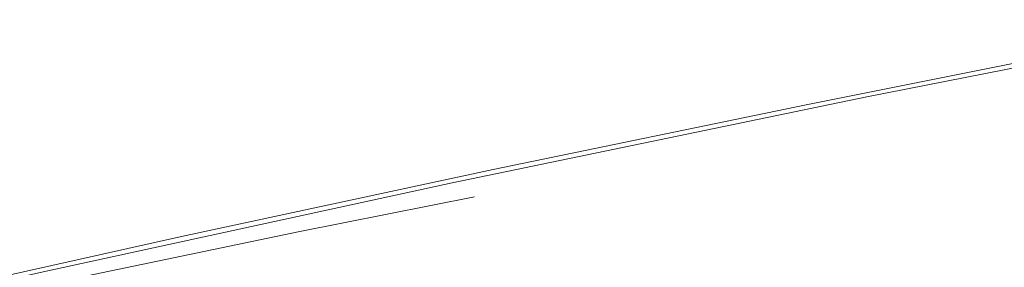
# Model space of a CAD drawing. Units: millimetres. Extents: x 0 to 6726, y 0 to 4158.
# Drawn here: x 4642 to 4649, y 3566 to 3567 of the extents above; entities that cross this region are included whole.
import ezdxf

# ---------------------------------------------------------------- set-up
doc = ezdxf.new("R2010")
doc.units = ezdxf.units.MM
doc.header["$LTSCALE"] = 14
doc.linetypes.add('DASHED', pattern=[0.2068, 0.1655, -0.0413])
doc.layers.add('Hidden (ISO)', color=1, linetype='DASHED', lineweight=18, true_color=0xff0000)
doc.layers.add('Visible (ISO)', color=7, linetype='Continuous', lineweight=35)

msp = doc.modelspace()

# ---------------------------------------------------------------- linework, layer by layer
at = {"layer": 'Hidden (ISO)', "ltscale": 13.01511383056641}
msp.add_ellipse((4622.52650523695, 3363.338261035065), major_axis=(-533.7499999999999, 3.180122831736298e-11), ratio=0.5773502691896257, start_param=2.356211943484003, end_param=8.639379797370422, dxfattribs=at)
at = {"layer": 'Hidden (ISO)', "ltscale": 13.09604454040527}
msp.add_ellipse((4622.526505243132, 3363.338261038635), major_axis=(-525, 3.136602089170993e-11), ratio=0.5773502691896258, start_param=2.356211943467317, end_param=8.639379797353735, dxfattribs=at)
at = {"layer": 'Hidden (ISO)', "ltscale": 12.9288969039917}
msp.add_ellipse((4622.526505236288, 3363.338261034683), major_axis=(-560, -2.797762022055394e-13), ratio=0.5773502691896257, start_param=3.141592653589793, end_param=6.283185307179584, dxfattribs=at)
at = {"layer": 'Hidden (ISO)', "ltscale": 13.18834209442139}
msp.add_ellipse((4715.334270266946, 3471.423705545148), major_axis=(212.7085824499115, 6.225020499073253e-12), ratio=0.5773502691896448, start_param=0.7858041785880561, end_param=7.068583473739395, dxfattribs=at)
at = {"layer": 'Hidden (ISO)', "ltscale": 12.82282829284668}
msp.add_ellipse((4715.334270267022, 3471.423704512624), major_axis=(212.7085837440365, 2.082778394196794e-12), ratio=0.5773502691896444, start_param=5.497787144577943, end_param=8.639379798167736, dxfattribs=at)
at = {"layer": 'Hidden (ISO)', "ltscale": 12.88631916046143}
msp.add_ellipse((4715.334270266951, 3470.484257354548), major_axis=(-213.7756018538865, -1.542654892716655e-11), ratio=0.577350269189582, start_param=3.926990813805293, end_param=10.20977010897495, dxfattribs=at)
at = {"layer": 'Hidden (ISO)', "ltscale": 12.91458511352539}
msp.add_ellipse((4715.33427026694, 3469.53554384325), major_axis=(214.2445289137115, 3.776978729774783e-12), ratio=0.5773502691896369, start_param=0.7858041785883475, end_param=7.068583470576475, dxfattribs=at)
at = {"layer": 'Hidden (ISO)', "ltscale": 12.91541957855225}
msp.add_ellipse((4715.334270267022, 3469.535543793834), major_axis=(214.2445289148491, 6.217248937900877e-14), ratio=0.5773502691896256, start_param=5.497787144576423, end_param=8.639379798166216, dxfattribs=at)
at = {"layer": 'Hidden (ISO)', "ltscale": 12.8872652053833}
msp.add_ellipse((4715.334270267022, 3470.482605012347), major_axis=(213.777483216674, -1.067812505084476e-11), ratio=0.5773502691896443, start_param=5.497787143782355, end_param=8.639379797372149, dxfattribs=at)
at = {"layer": 'Hidden (ISO)', "ltscale": 13.20360851287842}
msp.add_ellipse((4715.334270267022, 3472.375023233896), major_axis=(-206.857022974174, -9.89319737243477e-12), ratio=0.5773502691896175, start_param=3.926990816632831, end_param=7.068583470222625, dxfattribs=at)
at = {"layer": 'Hidden (ISO)', "ltscale": 12.92426872253418}
msp.add_ellipse((4715.334270267022, 3462.669609290409), major_axis=(214.3913088695865, -1.27453603226968e-11), ratio=0.5773502691896256, start_param=5.497787143782356, end_param=8.639379797372149, dxfattribs=at)
at = {"layer": 'Hidden (ISO)', "ltscale": 13.07663154602051}
msp.add_ellipse((4715.334270266985, 3461.91776877044), major_axis=(210.906848576549, 8.548717289613705e-14), ratio=0.5773502691896256, start_param=5.497787143782391, end_param=11.78056643577025, dxfattribs=at)
at = {"layer": 'Hidden (ISO)', "ltscale": 13.07663536071777}
msp.add_ellipse((4715.334270267022, 3461.917771435218), major_axis=(210.906848519849, -2.960964806675293e-12), ratio=0.5773502691896686, start_param=0.785802023008778, end_param=7.068583470577043, dxfattribs=at)
at = {"layer": 'Hidden (ISO)', "ltscale": 12.76688098907471}
msp.add_ellipse((4715.334270267022, 3461.215789335268), major_axis=(-211.7805245691615, -1.666999871474672e-11), ratio=0.577350269189588, start_param=3.92699081698699, end_param=7.068583470576783, dxfattribs=at)
at = {"layer": 'Hidden (ISO)', "ltscale": 12.93265724182129}
msp.add_ellipse((4715.334270267022, 3465.388071058939), major_axis=(-202.6120971734116, -2.556843625711736e-12), ratio=0.5773502691896175, start_param=3.926990816987236, end_param=7.068583470577029, dxfattribs=at)
at = {"layer": 'Hidden (ISO)', "ltscale": 12.93254280090332}
msp.add_ellipse((4715.334891353065, 3465.387630893098), major_axis=(202.6120735249582, 4.662936703425658e-14), ratio=0.5773502691896256, start_param=5.497787639497956, end_param=8.639352996210242, dxfattribs=at)
at = {"layer": 'Hidden (ISO)', "ltscale": 12.98856830596924}
for centre, major_axis, ratio, start_param, end_param in [((4715.334270267022, 3464.673636976273), (203.488052311249, -1.206923450070008e-11), 0.5773502691896256, 5.497787143782383, 8.639379797372175), ((4715.334270267022, 3461.930223181706), (203.4880523112491, 4.662936703425657e-14), 0.5773502691896257, 5.497787146879038, 8.639379800468832)]:
    msp.add_ellipse(centre, major_axis=major_axis, ratio=ratio, start_param=start_param, end_param=end_param, dxfattribs=at)
at = {"layer": 'Hidden (ISO)', "ltscale": 13.15605926513672}
msp.add_ellipse((4715.334270267022, 3461.215789113872), major_axis=(-206.1120806741491, -6.434852650727407e-12), ratio=0.5773502691896296, start_param=3.926990816987225, end_param=7.068583470577018, dxfattribs=at)
at = {"layer": 'Hidden (ISO)', "ltscale": 13.15594387054443}
msp.add_ellipse((4715.334902081765, 3461.215340470907), major_axis=(206.1120566170869, 7.771561172376096e-14), ratio=0.5773502691896256, start_param=5.497787639498946, end_param=8.639352996207164, dxfattribs=at)
at = {"layer": 'Hidden (ISO)', "ltscale": 12.81872844696045}
msp.add_ellipse((4715.334270267022, 3461.215788907808), major_axis=(-212.640573295849, 2.214894934127187e-12), ratio=0.5773502691896183, start_param=3.926990816987249, end_param=7.068583470577043, dxfattribs=at)
at = {"layer": 'Hidden (ISO)', "ltscale": 13.41112804412842}
msp.add_ellipse((4715.334270267022, 3465.388070882759), major_axis=(-197.7488642667991, -7.017719738655615e-12), ratio=0.5773502691896422, start_param=3.926990816987018, end_param=7.068583470576811, dxfattribs=at)
at = {"layer": 'Hidden (ISO)', "ltscale": 12.94624614715576}
msp.add_ellipse((4715.33427026702, 3464.67363697628), major_axis=(196.8749999999991, -5.646039191731233e-12), ratio=0.5773502691896546, start_param=0.2382603052791886, end_param=6.520952660806667, dxfattribs=at)
at = {"layer": 'Hidden (ISO)', "ltscale": 13.35186386108398}
for centre, major_axis, start_param, end_param in [((4715.334270267022, 3464.673636976273), (196.8749999999991, 1.010302952408892e-13), 5.49778714584671, 8.639379799436503), ((4715.334270267022, 3451.570922811186), (196.8749999999991, -1.164179863621939e-11), 5.49778714378238, 8.639379797372174)]:
    msp.add_ellipse(centre, major_axis=major_axis, ratio=0.5773502691896256, start_param=start_param, end_param=end_param, dxfattribs=at)
at = {"layer": 'Hidden (ISO)', "ltscale": 12.92428493499756}
msp.add_ellipse((4715.334270267022, 3462.644657690018), major_axis=(-214.3915757112491, -1.522448833668477e-11), ratio=0.5773502691896327, dxfattribs=at)
at = {"layer": 'Hidden (ISO)', "ltscale": 12.92366600036621}
msp.add_ellipse((4715.334270267025, 3462.490200565309), major_axis=(214.3813212377366, 9.97911975275656e-09), ratio=0.5773502691585936, dxfattribs=at)
at = {"layer": 'Hidden (ISO)', "ltscale": 13.044358253479}
msp.add_ellipse((4715.334270267022, 3461.215789106428), major_axis=(-204.362088923824, -9.792167077193882e-12), ratio=0.5773502691896337, start_param=3.926990816987006, end_param=7.068583470576803, dxfattribs=at)
at = {"layer": 'Hidden (ISO)', "ltscale": 13.04446029663086}
msp.add_ellipse((4715.334863719014, 3461.215325222095), major_axis=(204.3620650677723, -1.212363542890671e-11), ratio=0.5773502691896256, start_param=5.497787867866363, end_param=8.639405378736988, dxfattribs=at)
at = {"layer": 'Hidden (ISO)', "ltscale": 12.98856830596924}
for centre, major_axis in [((4715.334270267022, 3464.673636976273), (-203.4880523112491, -9.722223026642497e-12)), ((4715.334270267022, 3461.930223181706), (203.488052311249, -2.424727085781342e-12))]:
    msp.add_ellipse(centre, major_axis=major_axis, ratio=0.5773502691896337, dxfattribs=at)
at = {"layer": 'Hidden (ISO)', "ltscale": 13.2119722366333}
for centre, major_axis, ratio in [((4715.334270267022, 3461.930223181707), (-206.988052311249, -6.13176176500474e-12), 0.5773502691896216), ((4715.334270267022, 3461.930223181706), (-206.9880523112491, 1.231792445821611e-11), 0.5773502691896255)]:
    msp.add_ellipse(centre, major_axis=major_axis, ratio=ratio, dxfattribs=at)
at = {"layer": 'Hidden (ISO)', "ltscale": 12.92328548431396}
for centre in [(4715.334270267022, 3456.214747115213), (4715.334270267022, 3449.070402032095)]:
    msp.add_ellipse(centre, major_axis=(214.3749999999999, -1.278421812855868e-11), ratio=0.5773502691896258, dxfattribs=at)
at = {"layer": 'Hidden (ISO)', "ltscale": 12.95741653442383}
msp.add_ellipse((4715.334270267022, 3456.214747115213), major_axis=(-202.9999999999994, 4.274358644806853e-13), ratio=0.5773502691896256, start_param=4.622335421272581, end_param=7.763928074862375, dxfattribs=at)
at = {"layer": 'Hidden (ISO)', "ltscale": 13.15808010101318}
for centre, major_axis, ratio, start_param, end_param in [((4715.334270267037, 3451.151517022973), (194.0307506715367, -3.178568519501823e-12), 0.5773502691896142, 0.7858228791615574, 7.068583470581836), ((4715.334270266937, 3451.151517193656), (194.0307506479116, 6.994405055138486e-14), 0.5773502691896256, 5.497787143780284, 11.78054773519743)]:
    msp.add_ellipse(centre, major_axis=major_axis, ratio=ratio, start_param=start_param, end_param=end_param, dxfattribs=at)
at = {"layer": 'Hidden (ISO)', "ltscale": 12.95741653442383}
msp.add_ellipse((4715.334270267022, 3456.214747115213), major_axis=(203, -1.210032074538958e-11), ratio=0.5773502691896258, dxfattribs=at)
at = {"layer": 'Hidden (ISO)', "ltscale": 13.32334613800049}
msp.add_ellipse((4715.334270267022, 3441.926056948977), major_axis=(-214.375, -2.331468351712829e-14), ratio=0.5773502691896258, start_param=3.002998206943741, end_param=6.421779753825642, dxfattribs=at)
at = {"layer": 'Hidden (ISO)', "ltscale": 13.41120529174805}
msp.add_ellipse((4715.334270267022, 3451.928140065342), major_axis=(-197.7499999999994, 4.196643033083092e-13), ratio=0.5773502691896256, start_param=4.622335421272582, end_param=7.763928074862375, dxfattribs=at)
at = {"layer": 'Hidden (ISO)', "ltscale": 13.21800994873047}
msp.add_ellipse((4715.334270267022, 3450.49927163333), major_axis=(-194.9013100648241, -1.499911306268586e-11), ratio=0.5773502691896368, start_param=3.926990816986988, end_param=7.068583470576781, dxfattribs=at)
at = {"layer": 'Hidden (ISO)', "ltscale": 13.06234836578369}
msp.add_ellipse((4715.334270267022, 3452.642574573654), major_axis=(198.625, -1.183608766552879e-11), ratio=0.5773502691896256, dxfattribs=at)
at = {"layer": 'Hidden (ISO)', "ltscale": 12.54918098449707}
msp.add_open_spline([(4875.860596363043, 3551.997149635913), (4860.798046692145, 3562.000179739243), (4842.982915777829, 3570.55426936233), (4803.647154049625, 3583.957091351972), (4782.133569221737, 3588.803777488461), (4737.592187646258, 3594.318202403536), (4714.573730757282, 3594.988838185546), (4669.333634094944, 3592.094576113118), (4647.119856043522, 3588.530992918832), (4605.712962629449, 3577.511884092632), (4586.529011788421, 3570.055933237228), (4564.571456295156, 3558.15793764265), (4559.55391812236, 3555.148948059318), (4554.807944170995, 3551.997149635917)], degree=3, knots=[3.071828775590103, 3.071828775590103, 3.071828775590103, 3.071828775590103, 3.39383849133778, 3.39383849133778, 3.71575404876861, 3.71575404876861, 4.037349581548116, 4.037349581548116, 4.358896407756229, 4.358896407756229, 4.680692630440555, 4.680692630440555, 4.782152858384427, 4.782152858384427, 4.782152858384427, 4.782152858384427], dxfattribs=at)
at = {"layer": 'Hidden (ISO)', "ltscale": 12.81864356994629}
msp.add_open_spline([(4929.080982993891, 3452.973658936768), (4930.840395342611, 3466.14611241298), (4928.966549640054, 3479.496154545663), (4918.163977090727, 3505.178863129494), (4909.202559548647, 3517.501580389869), (4885.042712398228, 3539.972322080692), (4869.776472272388, 3550.095616333889), (4834.526702428962, 3567.043160935345), (4814.540336729169, 3573.858929897295), (4771.898292116986, 3583.493370126679), (4749.251813843672, 3586.312831610489), (4703.5798031006, 3587.681760010171), (4680.562465486835, 3586.232712487677), (4636.464678394968, 3579.209897026426), (4615.392304405344, 3573.636734492069), (4577.30830572527, 3558.907387763247), (4560.305388199785, 3549.75170491373), (4532.110665431537, 3528.745150871767), (4520.919371228555, 3516.896041208314), (4505.599209252237, 3491.732475624782), (4501.427402903218, 3478.425939377737), (4500.848766713321, 3461.028265741502), (4501.05077709112, 3456.992452750899), (4501.587557541045, 3452.973658916869)], degree=3, knots=[2.279231547752556, 2.279231547752556, 2.279231547752556, 2.279231547752556, 2.59442597287656, 2.59442597287656, 2.911731187402165, 2.911731187402165, 3.232600880808476, 3.232600880808476, 3.553976199200966, 3.553976199200966, 3.875122575813675, 3.875122575813675, 4.19613652848952, 4.19613652848952, 4.517219592704694, 4.517219592704694, 4.838532057088844, 4.838532057088844, 5.159772885828669, 5.159772885828669, 5.47858717975926, 5.47858717975926, 5.574750086275674, 5.574750086275674, 5.574750086275674, 5.574750086275674], dxfattribs=at)
at = {"layer": 'Hidden (ISO)', "ltscale": 12.8186149597168}
msp.add_open_spline([(4865.694570414639, 3374.405228907735), (4868.321027746648, 3375.921707000025), (4870.874879439496, 3377.475452222292), (4873.357770920422, 3379.067528266658), (4875.840662401347, 3380.659604311024), (4878.252593670352, 3382.29001117749), (4880.588628445745, 3383.955557789664), (4882.92466322114, 3385.62110440184), (4885.184801502925, 3387.321790759724), (4887.365304091243, 3389.054509014089), (4889.545806679563, 3390.787227268453), (4891.646673574416, 3392.551977419297), (4893.667709427134, 3394.348742788029), (4895.688745279849, 3396.14550815676), (4897.629950090428, 3397.974288743379), (4899.486344079402, 3399.830592021289), (4901.342738068376, 3401.686895299201), (4903.114321235746, 3403.570721268406), (4904.799651639238, 3405.480479939458), (4906.484982042733, 3407.390238610513), (4908.084059682353, 3409.325929983416), (4909.59347337615, 3411.283311525558), (4911.102887069937, 3413.240693067688), (4912.522636817904, 3415.219764779057), (4913.851997733919, 3417.219213860902), (4915.181358649942, 3419.218662942758), (4916.420330734012, 3421.238489395091), (4917.567293833317, 3423.276468156618), (4918.714256932623, 3425.314446918144), (4919.769211047165, 3427.370577988865), (4920.730133146585, 3429.441068781873), (4921.691055245999, 3431.511559574868), (4922.557945330293, 3433.596410090151), (4923.329678217159, 3435.692888701012), (4924.101411104029, 3437.789367311886), (4924.777986793471, 3439.897474018338), (4925.358352949942, 3442.013229885428), (4925.938719106412, 3444.128985752517), (4926.422875729911, 3446.252390780243), (4926.810670676718, 3448.382935224889), (4927.198465623522, 3450.513479669523), (4927.489898893637, 3452.651163531076), (4927.684184712445, 3454.79157679207), (4927.878470531254, 3456.931990053077), (4927.975608898754, 3459.075132713526), (4927.975470816144, 3461.218605383395), (4927.975332733535, 3463.362078053265), (4927.877918200814, 3465.505880732555), (4927.683619121033, 3467.645304240154), (4927.489320041253, 3469.78472774774), (4927.198136414416, 3471.919772083636), (4926.8103166533, 3474.049661272235), (4926.422496892181, 3476.179550460846), (4925.938040996783, 3478.304284502161), (4925.357507459096, 3480.42050433382), (4924.776973921409, 3482.536724165479), (4924.100362741431, 3484.644429787482), (4923.328705885394, 3486.740404445404), (4922.557049029361, 3488.836379103314), (4921.690346497268, 3490.920622797144), (4920.729822508199, 3492.990252518787), (4919.769298519122, 3495.059882240444), (4918.714953073068, 3497.114897989914), (4917.56819969077, 3499.152574241377), (4916.42144630847, 3501.19025049284), (4915.182284989926, 3503.210587246297), (4913.852399642501, 3505.210833673113), (4912.522514295084, 3507.211080099915), (4911.101904918786, 3509.191236200078), (4909.592506712876, 3511.148594120934), (4908.083108506959, 3513.105952041801), (4906.484921471429, 3515.040511783361), (4904.800204954193, 3516.94954519674), (4903.115488436956, 3518.858578610118), (4901.344242438016, 3520.742085695313), (4899.488809844124, 3522.597594355125), (4897.633377250243, 3524.453103014926), (4895.693758061411, 3526.280613249344), (4893.672244855305, 3528.077877279934), (4891.650731649187, 3529.875141310537), (4889.547324425795, 3531.642159137313), (4887.365498131418, 3533.375989087458), (4885.183671837043, 3535.109819037605), (4882.923426471683, 3536.810461111121), (4880.587700608286, 3538.47575610715), (4878.251974744901, 3540.141051103168), (4875.840768383478, 3541.770999021699), (4873.357423295576, 3543.363347090784), (4870.87407820766, 3544.95569515988), (4868.318594393264, 3546.51044337953), (4865.694464708379, 3548.025484670474), (4863.070335023495, 3549.540525961418), (4860.377559468122, 3551.015860323655), (4857.619812527956, 3552.449480720677), (4854.862065587807, 3553.88310111769), (4852.039347262864, 3555.275007549488), (4849.155551606559, 3556.623295853601), (4846.271755950237, 3557.971584157721), (4843.326882962551, 3559.276254334155), (4840.324629791719, 3560.535642816965), (4837.322376620886, 3561.795031299775), (4834.262743266904, 3563.00913808896), (4831.150788935394, 3564.175978722987), (4828.038834603903, 3565.342819357008), (4824.874559294882, 3566.46239383587), (4821.661740726527, 3567.53341898976), (4818.448922158152, 3568.604444143657), (4815.187560330442, 3569.62691997258), (4811.881718710337, 3570.599540471929), (4808.575877090232, 3571.572160971278), (4805.225555677732, 3572.494926141053), (4801.835497823722, 3573.366494036181), (4798.445439969732, 3574.238061931304), (4795.015645674234, 3575.058432551781), (4791.550976011123, 3575.826431071159), (4788.086306347989, 3576.594429590543), (4784.586761317242, 3577.310056008828), (4781.057252086925, 3577.972307870948), (4777.52774285661, 3578.634559733068), (4773.968269426723, 3579.243437039025), (4770.383809716309, 3579.798100315562), (4766.799350005916, 3580.352763592096), (4763.189904014996, 3580.853212839213), (4759.56031649258, 3581.298793675029), (4755.930728970142, 3581.744374510848), (4752.280999916208, 3582.135086935366), (4748.615947660822, 3582.470396667631), (4744.950895405436, 3582.805706399896), (4741.270519948598, 3583.085613439909), (4737.580722843702, 3583.309725971607), (4733.890925738827, 3583.533838503304), (4730.191706985894, 3583.702156526687), (4726.485397533075, 3583.814496843102), (4722.779088080235, 3583.926837159518), (4719.06568792751, 3583.983199768965), (4715.353073602003, 3583.983403911249), (4711.640459276497, 3583.983608053533), (4707.928630778209, 3583.927653728655), (4704.221500538723, 3583.815618367852), (4700.51437029926, 3583.703583007051), (4696.811938318598, 3583.535466610327), (4693.121660814931, 3583.31170082874), (4689.431383311241, 3583.087935047152), (4685.753260284548, 3582.8085198807), (4682.088450245724, 3582.47355641626), (4678.423640206902, 3582.13859295182), (4674.772143155948, 3581.748081189391), (4671.140843458206, 3581.302636794172), (4667.509543760487, 3580.857192398957), (4663.898441415979, 3580.356815370953), (4660.3121912878, 3579.802146975472), (4656.725941159598, 3579.247478579987), (4653.164543247725, 3578.638518817024), (4649.634485137671, 3577.976415148938), (4646.104427027615, 3577.314311480852), (4642.605708719377, 3576.599063907643), (4639.142263271438, 3575.83161624767), (4635.678817823518, 3575.064168587702), (4632.250645235899, 3574.244520840971), (4628.860122395457, 3573.373119957346), (4625.469599554996, 3572.501719073717), (4622.116726461713, 3571.578565053194), (4618.808862754254, 3570.605641043312), (4615.500999046794, 3569.632717033431), (4612.238144725157, 3568.610023034191), (4609.023067087649, 3567.538407023942), (4605.807989450161, 3566.4667910137), (4602.6406884968, 3565.34625299245), (4599.528954617796, 3564.179690488699), (4596.417220738774, 3563.013127984941), (4593.361053934109, 3561.800540998679), (4590.36020092203, 3560.541929020002), (4587.359347909951, 3559.283317041325), (4584.413808690457, 3557.978680070231), (4581.528746513472, 3556.630053154323), (4578.643684336505, 3555.281426238422), (4575.819099202046, 3553.888809377707), (4573.06028314216, 3552.454809712436), (4570.301467082258, 3551.020810047156), (4567.608420096929, 3549.54542757732), (4564.97937817556, 3548.027793256141)], degree=3, knots=[0, 0, 0, 0, 0.01666666666667, 0.01666666666667, 0.01666666666667, 0.03333333333333, 0.03333333333333, 0.03333333333333, 0.05, 0.05, 0.05, 0.06666666666667, 0.06666666666667, 0.06666666666667, 0.08333333333333, 0.08333333333333, 0.08333333333333, 0.1, 0.1, 0.1, 0.1166666666667, 0.1166666666667, 0.1166666666667, 0.1333333333333, 0.1333333333333, 0.1333333333333, 0.15, 0.15, 0.15, 0.1666666666667, 0.1666666666667, 0.1666666666667, 0.1833333333333, 0.1833333333333, 0.1833333333333, 0.2, 0.2, 0.2, 0.2166666666667, 0.2166666666667, 0.2166666666667, 0.2333333333333, 0.2333333333333, 0.2333333333333, 0.25, 0.25, 0.25, 0.2666666666667, 0.2666666666667, 0.2666666666667, 0.2833333333333, 0.2833333333333, 0.2833333333333, 0.3, 0.3, 0.3, 0.3166666666667, 0.3166666666667, 0.3166666666667, 0.3333333333333, 0.3333333333333, 0.3333333333333, 0.35, 0.35, 0.35, 0.3666666666667, 0.3666666666667, 0.3666666666667, 0.3833333333333, 0.3833333333333, 0.3833333333333, 0.4, 0.4, 0.4, 0.4166666666667, 0.4166666666667, 0.4166666666667, 0.4333333333333, 0.4333333333333, 0.4333333333333, 0.45, 0.45, 0.45, 0.4666666666667, 0.4666666666667, 0.4666666666667, 0.4833333333333, 0.4833333333333, 0.4833333333333, 0.5, 0.5, 0.5, 0.5166666666667, 0.5166666666667, 0.5166666666667, 0.5333333333333, 0.5333333333333, 0.5333333333333, 0.55, 0.55, 0.55, 0.5666666666667, 0.5666666666667, 0.5666666666667, 0.5833333333333, 0.5833333333333, 0.5833333333333, 0.6, 0.6, 0.6, 0.6166666666667, 0.6166666666667, 0.6166666666667, 0.6333333333333, 0.6333333333333, 0.6333333333333, 0.65, 0.65, 0.65, 0.6666666666667, 0.6666666666667, 0.6666666666667, 0.6833333333333, 0.6833333333333, 0.6833333333333, 0.7, 0.7, 0.7, 0.7166666666667, 0.7166666666667, 0.7166666666667, 0.7333333333333, 0.7333333333333, 0.7333333333333, 0.75, 0.75, 0.75, 0.7666666666667, 0.7666666666667, 0.7666666666667, 0.7833333333333, 0.7833333333333, 0.7833333333333, 0.8, 0.8, 0.8, 0.8166666666667, 0.8166666666667, 0.8166666666667, 0.8333333333333, 0.8333333333333, 0.8333333333333, 0.85, 0.85, 0.85, 0.8666666666667, 0.8666666666667, 0.8666666666667, 0.8833333333333, 0.8833333333333, 0.8833333333333, 0.9, 0.9, 0.9, 0.9166666666667, 0.9166666666667, 0.9166666666667, 0.9333333333333, 0.9333333333333, 0.9333333333333, 0.95, 0.95, 0.95, 0.9666666666667, 0.9666666666667, 0.9666666666667, 0.9833333333333, 0.9833333333333, 0.9833333333333, 1, 1, 1, 1], dxfattribs=at)
at = {"layer": 'Hidden (ISO)', "ltscale": 13.37054061889648}
msp.add_open_spline([(4926.225096857293, 3463.418661465955), (4925.947802029782, 3476.406274190254), (4922.013425606207, 3489.372633539492), (4907.22122466877, 3513.904767768295), (4896.407072046176, 3525.470511071634), (4869.013056959588, 3546.034985102003), (4852.462080354813, 3555.038670136371), (4815.269744288146, 3569.597818469097), (4794.635693943242, 3575.151350459955), (4751.365639308136, 3582.240122358887), (4728.736426026353, 3583.772776459766), (4683.780356524238, 3582.656932019435), (4661.4613103888, 3580.008112422045), (4619.4029088638, 3570.800043381031), (4599.670411601102, 3564.24299758223), (4564.795040603418, 3547.897667502151), (4549.65719210243, 3538.11328575056), (4525.488004363664, 3516.32430284368), (4516.466142819682, 3504.324524176171), (4506.830675204762, 3482.547084890826), (4504.647776408315, 3472.988960372189), (4504.443443676751, 3463.41866146596)], degree=3, knots=[2.368520707374566, 2.368520707374566, 2.368520707374566, 2.368520707374566, 2.691199117520658, 2.691199117520658, 3.011801997235082, 3.011801997235082, 3.331168664301886, 3.331168664301886, 3.650503108265747, 3.650503108265747, 3.969955202539664, 3.969955202539664, 4.289444770514074, 4.289444770514074, 4.608870301406886, 4.608870301406886, 4.928176488300091, 4.928176488300091, 5.247685986644437, 5.247685986644437, 5.485460926599901, 5.485460926599901, 5.485460926599901, 5.485460926599901], dxfattribs=at)
at = {"layer": 'Hidden (ISO)', "ltscale": 12.76699256896973}
msp.add_open_spline([(4565.579490653372, 3547.67220230418), (4568.195456974579, 3549.182518631025), (4570.87572065934, 3550.651087707757), (4573.622114848981, 3552.07885531289), (4576.368509038621, 3553.506622918022), (4579.181033733143, 3554.893589051554), (4582.05418950851, 3556.236916377969), (4584.927345283878, 3557.580243704384), (4587.861132140093, 3558.87993222368), (4590.850180391655, 3560.133827213792), (4593.839228643216, 3561.387722203905), (4596.883538290122, 3562.595823664833), (4599.983075387404, 3563.758017915321), (4603.082612484684, 3564.920212165807), (4606.237377032337, 3566.036499205854), (4609.439635753471, 3567.104020443498), (4612.641894474606, 3568.171541681144), (4615.891647369222, 3569.190297116388), (4619.1861245176, 3570.159449595764), (4622.480601665984, 3571.128602075141), (4625.819803068132, 3572.048151598649), (4629.196440734089, 3572.916144381347), (4632.573078400027, 3573.784137164039), (4635.987152329772, 3574.60057320592), (4639.436329565774, 3575.365021718123), (4642.885506801797, 3576.129470230331), (4646.369787344076, 3576.841931212861), (4649.885414919589, 3577.501490930469), (4653.401042495101, 3578.161050648076), (4656.948017103847, 3578.76770910076), (4660.5197458102, 3579.320293326274), (4664.091474516534, 3579.872877551784), (4667.687957320474, 3580.371387550123), (4671.304532882977, 3580.815182938278), (4674.921108445501, 3581.258978326436), (4678.557776766586, 3581.648059104407), (4682.207613271464, 3581.981812781697), (4685.85744977634, 3582.315566458987), (4689.520454465009, 3582.593993035593), (4693.195760795854, 3582.817009391773), (4696.871067126677, 3583.040025747951), (4700.558675099674, 3583.207631883702), (4704.251040462786, 3583.319376387248), (4707.943405825921, 3583.431120890795), (4711.64052857917, 3583.487003762138), (4715.338220178052, 3583.486948404114), (4719.035911776934, 3583.486893046091), (4722.734172221451, 3583.430899458701), (4726.424945153274, 3583.319188240801), (4730.115718085074, 3583.207477022901), (4733.79900350418, 3583.040048174491), (4737.473334249161, 3582.817050315689), (4741.147664994163, 3582.594052456886), (4744.81304106504, 3582.315485587691), (4748.463758024871, 3581.981666314276), (4752.114474984703, 3581.647847040861), (4755.750532833489, 3581.258775363225), (4759.366333907397, 3580.815048281091), (4762.982134981284, 3580.37132119896), (4766.577679280293, 3579.872938712331), (4770.147989693668, 3579.320607996363), (4773.718300107065, 3578.768277280392), (4777.263376634829, 3578.16199833508), (4780.778523289274, 3577.502584897161), (4784.293669943719, 3576.843171459243), (4787.778886724843, 3576.130623528718), (4791.229432845842, 3575.36590982846), (4794.679978966819, 3574.601196128207), (4798.095854427672, 3573.784316658223), (4801.472380173216, 3572.916388270145), (4804.848905918781, 3572.048459882063), (4808.18608194904, 3571.129482575887), (4811.479222809437, 3570.160750572285), (4814.772363669835, 3569.192018568683), (4818.021469360371, 3568.173531867656), (4821.222238993967, 3567.106652182867), (4824.423008627544, 3566.039772498085), (4827.575442204179, 3564.924499829544), (4830.675736639656, 3563.762126555375), (4833.776031075153, 3562.599753281199), (4836.824186369489, 3561.390279401396), (4839.81510061735, 3560.135710267993), (4842.806014865212, 3558.881141134589), (4845.739688066596, 3557.581476747585), (4848.612405655235, 3556.238400831819), (4851.485123243855, 3554.895324916062), (4854.296885219727, 3553.508837471543), (4857.043797685857, 3552.080860848735), (4859.790710152003, 3550.652884225918), (4862.472773108404, 3549.183418424811), (4865.086338364179, 3547.674477990714), (4867.699903619953, 3546.165537556617), (4870.244971175102, 3544.617122489528), (4872.71806787365, 3543.031353193887), (4875.191164572184, 3541.445583898257), (4877.592290414121, 3539.822460374075), (4879.918159000926, 3538.16422594481), (4882.244027587744, 3536.505991515534), (4884.494638919432, 3534.812646181174), (4886.667132706239, 3533.086310243994), (4888.839626493045, 3531.359974306814), (4890.934002734968, 3529.600647766814), (4892.94682530381, 3527.811255454953), (4894.959647872643, 3526.021863143102), (4896.890916768392, 3524.20240505939), (4898.738462746852, 3522.355010475892), (4900.586008725323, 3520.507615892383), (4902.349831786504, 3518.632284809089), (4904.027650450329, 3516.731378496248), (4905.705469114155, 3514.830472183408), (4907.297283380626, 3512.903990641023), (4908.800785431844, 3510.954653092858), (4910.304287483052, 3509.005315544705), (4911.719477319008, 3507.033121990773), (4913.044325592688, 3505.040867815656), (4914.369173866376, 3503.048613640527), (4915.603680577786, 3501.036298844213), (4916.74611597329, 3499.006744488232), (4917.888551368793, 3496.977190132251), (4918.93891544839, 3494.930396216604), (4919.895758406267, 3492.869223228449), (4920.852601364139, 3490.808050240306), (4921.715923200294, 3488.732498179656), (4922.484592519408, 3486.645346995157), (4923.253261838526, 3484.558195810646), (4923.927278640603, 3482.459445502287), (4924.505713058592, 3480.351893057127), (4925.084147476582, 3478.244340611966), (4925.566999510484, 3476.127986030005), (4925.953597705987, 3474.00618794939), (4926.340195901488, 3471.884389868786), (4926.63054025859, 3469.75714828953), (4926.824307961613, 3467.625870739058), (4927.018075664637, 3465.494593188575), (4927.115266713578, 3463.359279666878), (4927.115577507675, 3461.224415184327), (4927.115888301772, 3459.089550701775), (4927.019318841024, 3456.955135258369), (4926.826006143919, 3454.82344747125), (4926.632693446813, 3452.691759684144), (4926.342637513353, 3450.562799553325), (4925.956582303634, 3448.440820579387), (4925.570527093912, 3446.318841605436), (4925.08847260793, 3444.203843788367), (4924.510586270447, 3442.0964869865), (4923.932699932962, 3439.989130184634), (4923.258981743973, 3437.88941439797), (4922.490505939573, 3435.801331149072), (4921.722030135177, 3433.713247900186), (4920.858796715373, 3431.636797189066), (4919.901900435789, 3429.574626740839), (4918.9450041562, 3427.512456292599), (4917.894445016831, 3425.464566107253), (4916.752219149635, 3423.434715856879), (4915.609993282437, 3421.404865606505), (4914.376100687412, 3419.393055291102), (4913.052139176863, 3417.401500028797), (4911.728177666323, 3415.409944766503), (4910.31414724026, 3413.438644557305), (4908.810842769066, 3411.489004935535), (4907.307538297861, 3409.539365313753), (4905.714959781523, 3407.611386279397), (4904.036514893195, 3405.709282091361), (4902.358070004867, 3403.807177903325), (4900.593758744548, 3401.930948561608), (4898.745058027544, 3400.082201141427), (4896.89635731055, 3398.233453721256), (4894.963267136871, 3396.412188222621), (4892.950777084545, 3394.62287430119), (4890.938287032206, 3392.833560379748), (4888.846397101218, 3391.07619803551), (4886.675108170693, 3389.350644266358), (4884.50381924017, 3387.625090497206), (4882.253131310109, 3385.931345303139), (4879.926562975899, 3384.272382720401), (4877.599994641705, 3382.613420137674), (4875.197545903363, 3380.989240166274), (4872.723712168235, 3379.402882821073), (4870.249878433091, 3377.816525475862), (4867.704659701159, 3376.26799075685), (4865.086557503372, 3374.756265325726)], degree=3, knots=[0, 0, 0, 0, 0.01666666666667, 0.01666666666667, 0.01666666666667, 0.03333333333333, 0.03333333333333, 0.03333333333333, 0.05, 0.05, 0.05, 0.06666666666667, 0.06666666666667, 0.06666666666667, 0.08333333333333, 0.08333333333333, 0.08333333333333, 0.1, 0.1, 0.1, 0.1166666666667, 0.1166666666667, 0.1166666666667, 0.1333333333333, 0.1333333333333, 0.1333333333333, 0.15, 0.15, 0.15, 0.1666666666667, 0.1666666666667, 0.1666666666667, 0.1833333333333, 0.1833333333333, 0.1833333333333, 0.2, 0.2, 0.2, 0.2166666666667, 0.2166666666667, 0.2166666666667, 0.2333333333333, 0.2333333333333, 0.2333333333333, 0.25, 0.25, 0.25, 0.2666666666667, 0.2666666666667, 0.2666666666667, 0.2833333333333, 0.2833333333333, 0.2833333333333, 0.3, 0.3, 0.3, 0.3166666666667, 0.3166666666667, 0.3166666666667, 0.3333333333333, 0.3333333333333, 0.3333333333333, 0.35, 0.35, 0.35, 0.3666666666667, 0.3666666666667, 0.3666666666667, 0.3833333333333, 0.3833333333333, 0.3833333333333, 0.4, 0.4, 0.4, 0.4166666666667, 0.4166666666667, 0.4166666666667, 0.4333333333333, 0.4333333333333, 0.4333333333333, 0.45, 0.45, 0.45, 0.4666666666667, 0.4666666666667, 0.4666666666667, 0.4833333333333, 0.4833333333333, 0.4833333333333, 0.5, 0.5, 0.5, 0.5166666666667, 0.5166666666667, 0.5166666666667, 0.5333333333333, 0.5333333333333, 0.5333333333333, 0.55, 0.55, 0.55, 0.5666666666667, 0.5666666666667, 0.5666666666667, 0.5833333333333, 0.5833333333333, 0.5833333333333, 0.6, 0.6, 0.6, 0.6166666666667, 0.6166666666667, 0.6166666666667, 0.6333333333333, 0.6333333333333, 0.6333333333333, 0.65, 0.65, 0.65, 0.6666666666667, 0.6666666666667, 0.6666666666667, 0.6833333333333, 0.6833333333333, 0.6833333333333, 0.7, 0.7, 0.7, 0.7166666666667, 0.7166666666667, 0.7166666666667, 0.7333333333333, 0.7333333333333, 0.7333333333333, 0.75, 0.75, 0.75, 0.7666666666667, 0.7666666666667, 0.7666666666667, 0.7833333333333, 0.7833333333333, 0.7833333333333, 0.8, 0.8, 0.8, 0.8166666666667, 0.8166666666667, 0.8166666666667, 0.8333333333333, 0.8333333333333, 0.8333333333333, 0.85, 0.85, 0.85, 0.8666666666667, 0.8666666666667, 0.8666666666667, 0.8833333333333, 0.8833333333333, 0.8833333333333, 0.9, 0.9, 0.9, 0.9166666666667, 0.9166666666667, 0.9166666666667, 0.9333333333333, 0.9333333333333, 0.9333333333333, 0.95, 0.95, 0.95, 0.9666666666667, 0.9666666666667, 0.9666666666667, 0.9833333333333, 0.9833333333333, 0.9833333333333, 1, 1, 1, 1], dxfattribs=at)
at = {"layer": 'Hidden (ISO)', "ltscale": 12.97425937652588}
msp.add_open_spline([(4918.822322578273, 3464.673636976273), (4918.822322578273, 3477.205482740806), (4915.346672262058, 3489.730648829035), (4901.802183796799, 3513.544954002685), (4891.699413436642, 3524.825597830901), (4865.864220508543, 3545.006219119063), (4850.110038499134, 3553.893456257302), (4814.570884401373, 3568.346526222155), (4794.790688367224, 3573.908841033878), (4753.213210797654, 3581.14981878338), (4731.423929071165, 3582.828573579019), (4688.033511151913, 3582.136768458768), (4666.43994088397, 3579.766905588693), (4625.622891756763, 3571.214380520621), (4606.406919765709, 3565.032646106477), (4572.291383030277, 3549.468480313949), (4557.398777078655, 3540.087695653204), (4533.464386723732, 3519.057908623411), (4524.4218272075, 3507.411617975247), (4514.188295625373, 3485.274653888834), (4511.846217955774, 3474.97549621682), (4511.846217955774, 3464.673636976272)], degree=3, knots=[2.356194490192337, 2.356194490192337, 2.356194490192337, 2.356194490192337, 2.673471817652104, 2.673471817652104, 2.992697713414648, 2.992697713414648, 3.313324113282587, 3.313324113282587, 3.634023258599712, 3.634023258599712, 3.954599151220838, 3.954599151220838, 4.275130803204184, 4.275130803204184, 4.595724428827218, 4.595724428827218, 4.916441752438509, 4.916441752438509, 5.236967913389238, 5.236967913389238, 5.497787143782131, 5.497787143782131, 5.497787143782131, 5.497787143782131], dxfattribs=at)
at = {"layer": 'Hidden (ISO)', "ltscale": 16.22233772277832}
msp.add_open_spline([(4712.158250063275, 3580.873515267085), (4705.897602296692, 3580.813562686479), (4699.642020617055, 3580.576201314844), (4687.200609466756, 3579.748886803456), (4681.014799150206, 3579.158935145867), (4668.771913829119, 3577.631970763469), (4662.714857593885, 3576.694960790422), (4650.787218209724, 3574.482651433837), (4644.916653187813, 3573.207356070262), (4633.417934185328, 3570.330386955386), (4627.789797387206, 3568.728718474956), (4622.309669733093, 3566.971316265168)], degree=3, knots=[3.943575593336967, 3.943575593336967, 3.943575593336967, 3.943575593336967, 4.041661451080071, 4.041661451080071, 4.139747308823174, 4.139747308823174, 4.237833166566277, 4.237833166566277, 4.335919024309381, 4.335919024309381, 4.434004882052483, 4.434004882052483, 4.434004882052483, 4.434004882052483], dxfattribs=at)
at = {"layer": 'Hidden (ISO)', "ltscale": 13.41131687164307}
msp.add_open_spline([(4575.500226028579, 3546.117047224162), (4577.984307209237, 3547.551218189737), (4580.530409190531, 3548.945042480923), (4583.140333231042, 3550.299447846351), (4585.750257271556, 3551.653853211779), (4588.424003371287, 3552.968839651447), (4591.156167754531, 3554.24162391945), (4593.888332137773, 3555.514408187452), (4596.678914804527, 3556.744990283789), (4599.522630646289, 3557.931262473028), (4602.366346488052, 3559.117534662266), (4605.263195504821, 3560.259496944406), (4608.213135798278, 3561.357033471672), (4611.163076091736, 3562.454569998938), (4614.166107661883, 3563.507680771332), (4617.214631431593, 3564.513579284245), (4620.263155201298, 3565.519477797157), (4623.357171170567, 3566.478164050588), (4626.493943459624, 3567.388821013496), (4629.630715748694, 3568.299477976407), (4632.810244357551, 3569.162105648795), (4636.025352763958, 3569.974810521199), (4639.240461170364, 3570.787515393603), (4642.491149374318, 3571.550297466023), (4645.775128079737, 3572.262745819354), (4649.059106785156, 3572.975194172685), (4652.376375992037, 3573.637308806928), (4655.723224443333, 3574.248204191858), (4659.07007289461, 3574.859099576784), (4662.446500590301, 3575.418775712398), (4665.846032330887, 3575.926113991096), (4669.245564071492, 3576.433452269798), (4672.668199856992, 3576.888452691584), (4676.109331692717, 3577.290508699866), (4679.550463528441, 3577.692564708149), (4683.01009141439, 3578.041676302928), (4686.481434208038, 3578.337287174603), (4689.952777001667, 3578.632898046277), (4693.435834702995, 3578.875008194847), (4696.929745123907, 3579.063538691163), (4700.423655544839, 3579.252069187479), (4703.928418685355, 3579.387020031539), (4707.436584444484, 3579.467997547025), (4710.944750203613, 3579.548975062511), (4714.456318581356, 3579.575979249423), (4717.967202444603, 3579.548966210286), (4721.47808630785, 3579.521953171149), (4724.988285656603, 3579.440922905962), (4728.489852170575, 3579.306159900166), (4731.991418684524, 3579.171396894371), (4735.484352363695, 3578.982901147966), (4738.967301824523, 3578.7408272506), (4742.450251285371, 3578.498753353233), (4745.92321652788, 3578.203101304904), (4749.380536862098, 3577.85423467905), (4752.837857196314, 3577.505368053195), (4756.279532622239, 3577.103286849815), (4759.700124576335, 3576.648625729486), (4763.120716530431, 3576.193964609158), (4766.520225012699, 3575.686723571881), (4769.893785442493, 3575.12764363733), (4773.267345872265, 3574.568563702782), (4776.614958249563, 3573.95764487096), (4779.932024918603, 3573.295735478402), (4783.249091587662, 3572.63382608584), (4786.535612548466, 3571.920926132542), (4789.786958179909, 3571.158040417677), (4793.038303811352, 3570.395154702812), (4796.254474113435, 3569.582283226381), (4799.4309895634, 3568.720550242077), (4802.607505013345, 3567.858817257779), (4805.744365611172, 3566.94822276561), (4808.836866629646, 3565.990135984376), (4811.929367648137, 3565.032049203137), (4814.977509087278, 3564.026470132833), (4817.977457210879, 3562.974678874442), (4820.977405334482, 3561.922887616051), (4823.929160142546, 3560.824884169572), (4826.829595049717, 3559.681680646909), (4829.730029956889, 3558.538477124246), (4832.579144963167, 3557.3500735254), (4835.370621212566, 3556.119058608461), (4838.162097461949, 3554.88804369153), (4840.895934954453, 3553.614417456507), (4843.568905556743, 3552.299789002185), (4846.241876159049, 3550.985160547854), (4848.853979871141, 3549.629529874222), (4851.401353618954, 3548.234939134003), (4853.948727366769, 3546.840348393784), (4856.431371150308, 3545.406797586978), (4858.845978722858, 3543.936254460886), (4861.260586295407, 3542.465711334794), (4863.607157656967, 3540.958175889416), (4865.882474833874, 3539.415768366432), (4868.157792010768, 3537.873360843458), (4870.361855003012, 3536.296081242879), (4872.492100264415, 3534.685685907747), (4874.62234552583, 3533.075290572605), (4876.678773056403, 3531.431779502911), (4878.657090274277, 3529.758660268408), (4880.635407492152, 3528.085541033906), (4882.535614397329, 3526.382813634596), (4884.356094401974, 3524.652126406905), (4886.176574406619, 3522.921439179214), (4887.917327510732, 3521.162792123141), (4889.576257547612, 3519.378167916381), (4891.235187584481, 3517.59354370963), (4892.812294554116, 3515.782942352193), (4894.305023502739, 3513.949136747408), (4895.79775245137, 3512.115331142612), (4897.206103378987, 3510.258321290469), (4898.527859658333, 3508.380979910582), (4899.849615937681, 3506.503638530696), (4901.084777568757, 3504.605965623067), (4902.231545778725, 3502.690753047304), (4903.378313988687, 3500.775540471552), (4904.436688777542, 3498.842788227669), (4905.405199672515, 3496.895232453112), (4906.373710567493, 3494.947676678544), (4907.252357568586, 3492.985317373303), (4908.039949191866, 3491.010868153851), (4908.827540815146, 3489.036418934398), (4909.524077060611, 3487.049879800735), (4910.128565675857, 3485.053983882331), (4910.733054291104, 3483.058087963926), (4911.245495276133, 3481.052835260781), (4911.665138199068, 3479.041547134952), (4912.084781122001, 3477.030259009135), (4912.411625982843, 3475.012935460635), (4912.645325960676, 3472.990905107297), (4912.87902593851, 3470.968874753947), (4913.019581033336, 3468.94213759576), (4913.066579984206, 3466.915124861669), (4913.113578935076, 3464.888112127578), (4913.067021741991, 3462.860823817584), (4912.926992371527, 3460.835482468821), (4912.786963001065, 3458.810141120059), (4912.553461453223, 3456.786746732529), (4912.227134142851, 3454.769499224229), (4911.900806832483, 3452.75225171594), (4911.481653759585, 3450.741151086881), (4910.969831197566, 3448.736851115356), (4910.458008635544, 3446.732551143819), (4909.853516584399, 3444.735051829815), (4909.15733226771, 3442.748262860949), (4908.46114795102, 3440.761473892082), (4907.673271368789, 3438.785395268352), (4906.794739618625, 3436.822644305077), (4905.916207868467, 3434.859893341813), (4904.947020950377, 3432.910470039004), (4903.889081761889, 3430.978066533054), (4902.831142573396, 3429.045663027091), (4901.684451114504, 3427.130279317986), (4900.450555406101, 3425.234104150973), (4899.216659697698, 3423.33792898396), (4897.895559739784, 3421.46096235904), (4896.488014899907, 3419.604584120513), (4895.08047006003, 3417.748205881986), (4893.586480338189, 3415.912416029854), (4892.00934857878, 3414.101364037859), (4890.432216819381, 3412.290312045875), (4888.771943022415, 3410.503997914029), (4887.029968649761, 3408.744008630678), (4885.287994277097, 3406.984019347316), (4883.464319328743, 3405.250354912449), (4881.563807614237, 3403.547406988637), (4879.663295899732, 3401.844459064825), (4877.685947419075, 3400.172227652068), (4875.631771596676, 3398.530577434176), (4873.577595774278, 3396.888927216284), (4871.446592610138, 3395.277858193257), (4869.242203733213, 3393.700298238126), (4867.037814856301, 3392.122738283004), (4864.760040266604, 3390.57868739578), (4862.413289113375, 3389.071134284936), (4860.066537960132, 3387.563581174084), (4857.650810243358, 3386.092525839614), (4855.164636246662, 3384.656972045356)], degree=3, knots=[0, 0, 0, 0, 0.01694915254237, 0.01694915254237, 0.01694915254237, 0.03389830508475, 0.03389830508475, 0.03389830508475, 0.05084745762712, 0.05084745762712, 0.05084745762712, 0.06779661016949, 0.06779661016949, 0.06779661016949, 0.08474576271186, 0.08474576271186, 0.08474576271186, 0.1016949152542, 0.1016949152542, 0.1016949152542, 0.1186440677966, 0.1186440677966, 0.1186440677966, 0.135593220339, 0.135593220339, 0.135593220339, 0.1525423728814, 0.1525423728814, 0.1525423728814, 0.1694915254237, 0.1694915254237, 0.1694915254237, 0.1864406779661, 0.1864406779661, 0.1864406779661, 0.2033898305085, 0.2033898305085, 0.2033898305085, 0.2203389830508, 0.2203389830508, 0.2203389830508, 0.2372881355932, 0.2372881355932, 0.2372881355932, 0.2542372881356, 0.2542372881356, 0.2542372881356, 0.271186440678, 0.271186440678, 0.271186440678, 0.2881355932203, 0.2881355932203, 0.2881355932203, 0.3050847457627, 0.3050847457627, 0.3050847457627, 0.3220338983051, 0.3220338983051, 0.3220338983051, 0.3389830508475, 0.3389830508475, 0.3389830508475, 0.3559322033898, 0.3559322033898, 0.3559322033898, 0.3728813559322, 0.3728813559322, 0.3728813559322, 0.3898305084746, 0.3898305084746, 0.3898305084746, 0.4067796610169, 0.4067796610169, 0.4067796610169, 0.4237288135593, 0.4237288135593, 0.4237288135593, 0.4406779661017, 0.4406779661017, 0.4406779661017, 0.4576271186441, 0.4576271186441, 0.4576271186441, 0.4745762711864, 0.4745762711864, 0.4745762711864, 0.4915254237288, 0.4915254237288, 0.4915254237288, 0.5084745762712, 0.5084745762712, 0.5084745762712, 0.5254237288136, 0.5254237288136, 0.5254237288136, 0.5423728813559, 0.5423728813559, 0.5423728813559, 0.5593220338983, 0.5593220338983, 0.5593220338983, 0.5762711864407, 0.5762711864407, 0.5762711864407, 0.5932203389831, 0.5932203389831, 0.5932203389831, 0.6101694915254, 0.6101694915254, 0.6101694915254, 0.6271186440678, 0.6271186440678, 0.6271186440678, 0.6440677966102, 0.6440677966102, 0.6440677966102, 0.6610169491525, 0.6610169491525, 0.6610169491525, 0.6779661016949, 0.6779661016949, 0.6779661016949, 0.6949152542373, 0.6949152542373, 0.6949152542373, 0.7118644067797, 0.7118644067797, 0.7118644067797, 0.728813559322, 0.728813559322, 0.728813559322, 0.7457627118644, 0.7457627118644, 0.7457627118644, 0.7627118644068, 0.7627118644068, 0.7627118644068, 0.7796610169492, 0.7796610169492, 0.7796610169492, 0.7966101694915, 0.7966101694915, 0.7966101694915, 0.8135593220339, 0.8135593220339, 0.8135593220339, 0.8305084745763, 0.8305084745763, 0.8305084745763, 0.8474576271186, 0.8474576271186, 0.8474576271186, 0.864406779661, 0.864406779661, 0.864406779661, 0.8813559322034, 0.8813559322034, 0.8813559322034, 0.8983050847458, 0.8983050847458, 0.8983050847458, 0.9152542372881, 0.9152542372881, 0.9152542372881, 0.9322033898305, 0.9322033898305, 0.9322033898305, 0.9491525423729, 0.9491525423729, 0.9491525423729, 0.9661016949153, 0.9661016949153, 0.9661016949153, 0.9830508474576, 0.9830508474576, 0.9830508474576, 1, 1, 1, 1], dxfattribs=at)
at = {"layer": 'Hidden (ISO)', "ltscale": 13.00265693664551}
msp.add_open_spline([(4918.822322578271, 3461.930223181707), (4918.822322578271, 3474.462068946239), (4915.292962901538, 3486.996587608626), (4901.523635129496, 3510.764030967639), (4891.325065552101, 3521.996616890254), (4865.312522226926, 3542.021152947277), (4849.528809845554, 3550.818420191438), (4813.945081137294, 3565.114254764574), (4794.152379978354, 3570.611129422457), (4752.553114123739, 3577.742474246193), (4730.75301637313, 3579.374348392064), (4687.358760804831, 3578.602561193635), (4665.772133005402, 3576.198473948129), (4625.007742798876, 3567.600282979572), (4605.836649680768, 3561.408241782331), (4571.856673489946, 3545.875866406514), (4557.052631475169, 3536.539293694415), (4533.291331187514, 3515.683892196777), (4524.342933058507, 3504.169719778623), (4514.171913462535, 3482.304326537533), (4511.846217955774, 3472.116694929424), (4511.846217955774, 3461.930223181706)], degree=3, knots=[2.356194490192335, 2.356194490192335, 2.356194490192335, 2.356194490192335, 2.678976335185541, 2.678976335185541, 2.999693900214048, 2.999693900214048, 3.319052222833394, 3.319052222833394, 3.638357736446189, 3.638357736446189, 3.957786414491011, 3.957786414491011, 4.277257904783342, 4.277257904783342, 4.596666826702276, 4.596666826702276, 4.915951159106592, 4.915951159106592, 5.235414927711173, 5.235414927711173, 5.497787143782134, 5.497787143782134, 5.497787143782134, 5.497787143782134], dxfattribs=at)
at = {"layer": 'Hidden (ISO)', "ltscale": 12.93572425842285}
msp.add_open_spline([(4511.846234728114, 3458.401703980008), (4511.846234728114, 3470.93662537001), (4515.251263863876, 3483.454010182955), (4528.500204304601, 3507.332774268662), (4538.465825631042, 3518.671172565792), (4564.04412277688, 3539.061787178956), (4579.753549425602, 3548.073389332113), (4615.226187749619, 3562.747321808453), (4634.990108560424, 3568.402097667356), (4676.53926014155, 3575.797511668674), (4698.314362870053, 3577.541929421265), (4741.700304025238, 3576.961824855983), (4763.303505384773, 3574.639670425644), (4804.193398935183, 3566.150864146726), (4823.47149894403, 3559.983615510935), (4857.775263906247, 3544.375235121071), (4872.791317076963, 3534.932817927357), (4896.964798319584, 3513.66026046637), (4906.137790238947, 3501.830745094628), (4916.458197122244, 3479.315023175967), (4918.822305805932, 3468.862229881661), (4918.822305805932, 3458.401703980007)], degree=3, knots=[1.480742767682786, 1.480742767682786, 1.480742767682786, 1.480742767682786, 1.790752430246418, 1.790752430246418, 2.107550629540553, 2.107550629540553, 2.429827698417118, 2.429827698417118, 2.752493268851572, 2.752493268851572, 3.074693853386827, 3.074693853386827, 3.396719690527209, 3.396719690527209, 3.718976499561178, 3.718976499561178, 4.041695720673009, 4.041695720673009, 4.363629043776166, 4.363629043776166, 4.622335421272579, 4.622335421272579, 4.622335421272579, 4.622335421272579], dxfattribs=at)
at = {"layer": 'Hidden (ISO)', "ltscale": 12.58262538909912}
msp.add_open_spline([(4733.1090842064, 3565.633264087648), (4720.742647030014, 3566.277969131081), (4708.214272416903, 3566.246694153115), (4683.539149102428, 3564.836000599966), (4671.282359618629, 3563.454461813914), (4647.542592569966, 3559.410660933708), (4635.954747627866, 3556.730511876649), (4613.958005634103, 3550.197243572052), (4603.451889451429, 3546.315269321609), (4583.981782375772, 3537.529204063708), (4574.931663677863, 3532.586294830546), (4558.681908534772, 3521.86811109154), (4551.409216006764, 3516.044316979315), (4538.96398567347, 3503.7967333076), (4533.737022154619, 3497.320146911511), (4525.54812864326, 3484.042250095217), (4522.545404657885, 3477.175985471936), (4519.195414579297, 3464.688101488516), (4518.459270267023, 3458.295827862079), (4518.459270267023, 3453.714226336122)], degree=3, knots=[0, 0, 0, 0, 4.257303373243262, 4.257303373243262, 8.501734306476422, 8.501734306476422, 12.74621481955483, 12.74621481955483, 16.99058321848597, 16.99058321848597, 21.23469757884384, 21.23469757884384, 25.47839614130839, 25.47839614130839, 29.72001739064079, 29.72001739064079, 33.95687243363861, 33.95687243363861, 37.41340387481906, 37.41340387481906, 37.41340387481906, 37.41340387481906], dxfattribs=at)
at = {"layer": 'Visible (ISO)'}
msp.add_ellipse((4622.526505236288, 3377.626951200919), major_axis=(-559.9999999999999, 3.338662679652771e-11), ratio=0.5773502691896258, dxfattribs=at)
for centre, major_axis, ratio, start_param, end_param in [((4715.334270267022, 3472.374682017217), (-206.8636194347615, -9.325873406851316e-14), 0.5773502691896255, 3.927396832178491, 6.02427657948203), ((4715.334270267026, 3476.473200760807), (-206.7075538031292, 4.82229256526523e-10), 0.5773502692226844, 3.188251259904591, 6.329843913494384), ((4715.334270267022, 3475.299950575838), (205.6247498294683, -4.797102992615265e-10), 0.5773502692226844, 0.04665860631490649, 3.188251259904699)]:
    msp.add_ellipse(centre, major_axis=major_axis, ratio=ratio, start_param=start_param, end_param=end_param, dxfattribs=at)
msp.add_open_spline([(4911.953953757599, 3475.042093149614), (4911.175353664349, 3487.156927759918), (4907.105752138664, 3499.163990746778), (4892.801965566126, 3521.954685033224), (4882.435820018641, 3532.712293611392), (4856.388662717338, 3551.867328263345), (4840.634175347477, 3560.230234360902), (4805.426259116221, 3573.630667201869), (4785.976084226473, 3578.663653235526), (4745.368756775084, 3584.908927387824), (4724.22101385796, 3586.1248154092), (4682.33887124288, 3584.630275807728), (4661.611755803071, 3581.92170304549), (4622.637413155456, 3572.838163380978), (4604.398728784423, 3566.462471972313), (4572.239101852632, 3550.635674014235), (4558.326664929336, 3541.183637217135), (4536.327074684256, 3520.103354875548), (4528.218945929993, 3508.476239169343), (4520.780311200511, 3489.341840711581), (4519.175158064015, 3482.208473309154), (4518.714586812143, 3475.042093705046)], degree=3, knots=[2.393282808381018, 2.393282808381018, 2.393282808381018, 2.393282808381018, 2.703832265802265, 2.703832265802265, 3.021774617092749, 3.021774617092749, 3.344152066198237, 3.344152066198237, 3.666652578231829, 3.666652578231829, 3.988719506333558, 3.988719506333558, 4.310665346628974, 4.310665346628974, 4.632875694720565, 4.632875694720565, 4.955510580016679, 4.955510580016679, 5.276997155095117, 5.276997155095117, 5.460698820847512, 5.460698820847512, 5.460698820847512, 5.460698820847512], dxfattribs=at)

doc.saveas('drawing.dxf')
